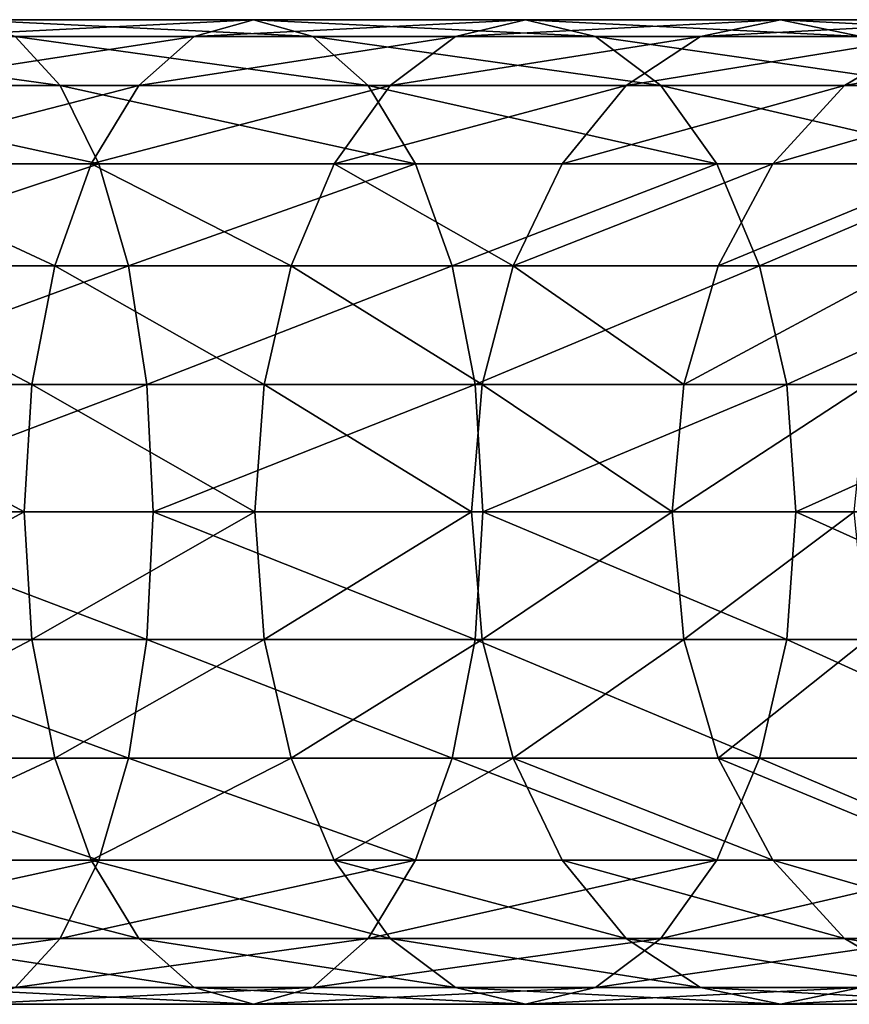
# Model space of a CAD drawing. Units: millimetres. Extents: x 0 to 580, y 0 to 960.
# Drawn here: x 159 to 174, y 12 to 30 of the extents above; entities that cross this region are included whole.
import ezdxf

# ---------------------------------------------------------------- set-up
doc = ezdxf.new("R2010")
doc.units = ezdxf.units.MM
doc.layers.get('0').update_dxf_attribs({"true_color": 0xff5454})

# ---------------------------------------------------------------- blocks, each defined once
blk = doc.blocks.new('Component_1')
for p, q in [((151.65, 18, 255.986), (156.885, 18, 253.548)), ((155.799, 17.693, 251.484), (156.885, 18, 253.548)), ((156.885, 18, 253.548), (157.97, 17.693, 255.612)), ((156.885, 18, 253.548), (161.859, 18, 250.616)), ((160.579, 17.693, 248.667), (161.859, 18, 250.616)), ((161.859, 18, 250.616), (163.139, 17.693, 252.565)), ((161.859, 18, 250.616), (166.526, 18, 247.216)), ((165.063, 17.693, 245.4), (166.526, 18, 247.216)), ((166.526, 18, 247.216), (167.989, 17.693, 249.033)), ((166.526, 18, 247.216), (170.843, 18, 243.382)), ((150.769, 17.693, 253.827), (155.799, 17.693, 251.484)), ((152.531, 17.693, 258.145), (153.352, 16.794, 260.157)), ((152.531, 17.693, 258.145), (157.97, 17.693, 255.612)), ((154.787, 16.794, 249.561), (155.799, 17.693, 251.484)), ((155.799, 17.693, 251.484), (160.579, 17.693, 248.667)), ((157.97, 17.693, 255.612), (158.982, 16.794, 257.536)), ((157.97, 17.693, 255.612), (163.139, 17.693, 252.565)), ((159.386, 16.794, 246.85), (160.579, 17.693, 248.667)), ((160.579, 17.693, 248.667), (165.063, 17.693, 245.4)), ((163.139, 17.693, 252.565), (164.332, 16.794, 254.382)), ((163.139, 17.693, 252.565), (167.989, 17.693, 249.033)), ((163.7, 16.794, 243.707), (165.063, 17.693, 245.4)), ((165.063, 17.693, 245.4), (169.211, 17.693, 241.715)), ((167.691, 16.794, 240.162), (169.211, 17.693, 241.715)), ((147.496, 16.794, 262.222), (153.352, 16.794, 260.157)), ((154.787, 16.794, 249.561), (149.948, 16.794, 251.814)), ((153.352, 16.794, 260.157), (154.057, 15.364, 261.885)), ((153.352, 16.794, 260.157), (158.982, 16.794, 257.536)), ((153.919, 15.364, 247.909), (154.787, 16.794, 249.561)), ((159.386, 16.794, 246.85), (154.787, 16.794, 249.561)), ((158.361, 15.364, 245.29), (159.386, 16.794, 246.85)), ((158.982, 16.794, 257.536), (159.851, 15.364, 259.187)), ((158.982, 16.794, 257.536), (164.332, 16.794, 254.382)), ((163.7, 16.794, 243.707), (159.386, 16.794, 246.85)), ((162.53, 15.364, 242.254), (163.7, 16.794, 243.707)), ((167.691, 16.794, 240.162), (163.7, 16.794, 243.707)), ((164.332, 16.794, 254.382), (165.356, 15.364, 255.942)), ((164.332, 16.794, 254.382), (169.352, 16.794, 250.725)), ((166.385, 15.364, 238.829), (167.691, 16.794, 240.162)), ((171.32, 16.794, 236.248), (167.691, 16.794, 240.162)), ((148.03, 15.364, 264.01), (154.057, 15.364, 261.885)), ((149.243, 15.364, 250.087), (153.919, 15.364, 247.909)), ((153.252, 13.5, 246.642), (153.919, 15.364, 247.909)), ((153.919, 15.364, 247.909), (158.361, 15.364, 245.29)), ((154.057, 15.364, 261.885), (154.598, 13.5, 263.211)), ((154.057, 15.364, 261.885), (159.851, 15.364, 259.187)), ((157.575, 13.5, 244.093), (158.361, 15.364, 245.29)), ((158.361, 15.364, 245.29), (162.53, 15.364, 242.254)), ((159.851, 15.364, 259.187), (160.518, 13.5, 260.454)), ((159.851, 15.364, 259.187), (165.356, 15.364, 255.942)), ((161.632, 13.5, 241.139), (162.53, 15.364, 242.254)), ((162.53, 15.364, 242.254), (166.385, 15.364, 238.829)), ((165.356, 15.364, 255.942), (166.142, 13.5, 257.139)), ((165.356, 15.364, 255.942), (170.522, 15.364, 252.179)), ((165.384, 13.5, 237.806), (166.385, 15.364, 238.829)), ((166.385, 15.364, 238.829), (169.892, 15.364, 235.047)), ((148.44, 13.5, 265.382), (154.598, 13.5, 263.211)), ((148.702, 13.5, 248.761), (153.252, 13.5, 246.642)), ((152.833, 11.329, 245.845), (153.252, 13.5, 246.642)), ((153.252, 13.5, 246.642), (157.575, 13.5, 244.093)), ((154.598, 13.5, 263.211), (154.938, 11.329, 264.044)), ((154.598, 13.5, 263.211), (160.518, 13.5, 260.454)), ((157.081, 11.329, 243.341), (157.575, 13.5, 244.093)), ((157.575, 13.5, 244.093), (161.632, 13.5, 241.139)), ((160.518, 13.5, 260.454), (160.937, 11.329, 261.251)), ((160.518, 13.5, 260.454), (166.142, 13.5, 257.139)), ((161.067, 11.329, 240.438), (161.632, 13.5, 241.139)), ((161.632, 13.5, 241.139), (165.384, 13.5, 237.806)), ((164.754, 11.329, 237.162), (165.384, 13.5, 237.806)), ((165.384, 13.5, 237.806), (168.796, 13.5, 234.125)), ((166.142, 13.5, 257.139), (166.637, 11.329, 257.891)), ((166.142, 13.5, 257.139), (171.42, 13.5, 253.294)), ((148.362, 11.329, 247.927), (152.833, 11.329, 245.845)), ((148.698, 11.329, 266.245), (154.938, 11.329, 264.044)), ((152.69, 9, 245.574), (152.833, 11.329, 245.845)), ((152.833, 11.329, 245.845), (157.081, 11.329, 243.341)), ((154.938, 11.329, 264.044), (155.054, 9, 264.329)), ((154.938, 11.329, 264.044), (160.937, 11.329, 261.251)), ((156.913, 9, 243.084), (157.081, 11.329, 243.341)), ((157.081, 11.329, 243.341), (161.067, 11.329, 240.438)), ((160.875, 9, 240.198), (161.067, 11.329, 240.438)), ((160.937, 11.329, 261.251), (161.08, 9, 261.523)), ((160.937, 11.329, 261.251), (166.637, 11.329, 257.891)), ((161.067, 11.329, 240.438), (164.754, 11.329, 237.162)), ((164.539, 9, 236.943), (164.754, 11.329, 237.162)), ((164.754, 11.329, 237.162), (168.107, 11.329, 233.546)), ((166.637, 11.329, 257.891), (166.805, 9, 258.148)), ((166.637, 11.329, 257.891), (171.985, 11.329, 253.995)), ((148.246, 9, 247.643), (152.69, 9, 245.574)), ((152.833, 6.671, 245.845), (152.69, 9, 245.574)), ((152.69, 9, 245.574), (156.913, 9, 243.084)), ((155.054, 9, 264.329), (154.938, 6.671, 264.044)), ((157.081, 6.671, 243.341), (156.913, 9, 243.084)), ((156.913, 9, 243.084), (160.875, 9, 240.198)), ((161.067, 6.671, 240.438), (160.875, 9, 240.198)), ((160.875, 9, 240.198), (164.539, 9, 236.943)), ((161.08, 9, 261.523), (160.937, 6.671, 261.251)), ((164.754, 6.671, 237.162), (164.539, 9, 236.943)), ((164.539, 9, 236.943), (167.872, 9, 233.348)), ((166.805, 9, 258.148), (166.637, 6.671, 257.891)), ((148.362, 6.671, 247.927), (152.833, 6.671, 245.845)), ((148.698, 6.671, 266.245), (154.938, 6.671, 264.044)), ((153.252, 4.5, 246.642), (152.833, 6.671, 245.845)), ((152.833, 6.671, 245.845), (157.081, 6.671, 243.341)), ((154.938, 6.671, 264.044), (154.598, 4.5, 263.211)), ((154.938, 6.671, 264.044), (160.937, 6.671, 261.251)), ((157.575, 4.5, 244.093), (157.081, 6.671, 243.341)), ((157.081, 6.671, 243.341), (161.067, 6.671, 240.438)), ((160.937, 6.671, 261.251), (160.518, 4.5, 260.454)), ((160.937, 6.671, 261.251), (166.637, 6.671, 257.891)), ((161.632, 4.5, 241.139), (161.067, 6.671, 240.438)), ((161.067, 6.671, 240.438), (164.754, 6.671, 237.162)), ((165.384, 4.5, 237.806), (164.754, 6.671, 237.162)), ((164.754, 6.671, 237.162), (168.107, 6.671, 233.546)), ((166.637, 6.671, 257.891), (166.142, 4.5, 257.139)), ((166.637, 6.671, 257.891), (171.985, 6.671, 253.995)), ((148.44, 4.5, 265.382), (154.598, 4.5, 263.211)), ((148.702, 4.5, 248.761), (153.252, 4.5, 246.642)), ((153.919, 2.636, 247.909), (153.252, 4.5, 246.642)), ((153.252, 4.5, 246.642), (157.575, 4.5, 244.093)), ((154.598, 4.5, 263.211), (154.057, 2.636, 261.885)), ((154.598, 4.5, 263.211), (160.518, 4.5, 260.454)), ((158.361, 2.636, 245.29), (157.575, 4.5, 244.093)), ((157.575, 4.5, 244.093), (161.632, 4.5, 241.139)), ((160.518, 4.5, 260.454), (159.851, 2.636, 259.187)), ((160.518, 4.5, 260.454), (166.142, 4.5, 257.139)), ((162.53, 2.636, 242.254), (161.632, 4.5, 241.139)), ((161.632, 4.5, 241.139), (165.384, 4.5, 237.806)), ((166.142, 4.5, 257.139), (165.356, 2.636, 255.942)), ((166.385, 2.636, 238.829), (165.384, 4.5, 237.806)), ((165.384, 4.5, 237.806), (168.796, 4.5, 234.125)), ((166.142, 4.5, 257.139), (171.42, 4.5, 253.294)), ((148.03, 2.636, 264.01), (154.057, 2.636, 261.885)), ((149.243, 2.636, 250.087), (153.919, 2.636, 247.909)), ((154.057, 2.636, 261.885), (153.352, 1.206, 260.157)), ((154.787, 1.206, 249.561), (153.919, 2.636, 247.909)), ((153.919, 2.636, 247.909), (158.361, 2.636, 245.29)), ((154.057, 2.636, 261.885), (159.851, 2.636, 259.187)), ((159.386, 1.206, 246.85), (158.361, 2.636, 245.29)), ((158.361, 2.636, 245.29), (162.53, 2.636, 242.254)), ((159.851, 2.636, 259.187), (158.982, 1.206, 257.536)), ((159.851, 2.636, 259.187), (165.356, 2.636, 255.942)), ((163.7, 1.206, 243.707), (162.53, 2.636, 242.254)), ((162.53, 2.636, 242.254), (166.385, 2.636, 238.829)), ((165.356, 2.636, 255.942), (164.332, 1.206, 254.382)), ((165.356, 2.636, 255.942), (170.522, 2.636, 252.179)), ((167.691, 1.206, 240.162), (166.385, 2.636, 238.829)), ((166.385, 2.636, 238.829), (169.892, 2.636, 235.047)), ((147.496, 1.206, 262.222), (153.352, 1.206, 260.157)), ((149.948, 1.206, 251.814), (154.787, 1.206, 249.561)), ((153.352, 1.206, 260.157), (152.531, 0.307, 258.145)), ((153.352, 1.206, 260.157), (158.982, 1.206, 257.536)), ((155.799, 0.307, 251.484), (154.787, 1.206, 249.561)), ((154.787, 1.206, 249.561), (159.386, 1.206, 246.85)), ((158.982, 1.206, 257.536), (157.97, 0.307, 255.612)), ((158.982, 1.206, 257.536), (164.332, 1.206, 254.382)), ((160.579, 0.307, 248.667), (159.386, 1.206, 246.85)), ((159.386, 1.206, 246.85), (163.7, 1.206, 243.707)), ((164.332, 1.206, 254.382), (163.139, 0.307, 252.565)), ((165.063, 0.307, 245.4), (163.7, 1.206, 243.707)), ((163.7, 1.206, 243.707), (167.691, 1.206, 240.162)), ((164.332, 1.206, 254.382), (169.352, 1.206, 250.725)), ((169.211, 0.307, 241.715), (167.691, 1.206, 240.162)), ((167.691, 1.206, 240.162), (171.32, 1.206, 236.248)), ((150.769, 0.307, 253.827), (155.799, 0.307, 251.484)), ((152.531, 0.307, 258.145), (157.97, 0.307, 255.612)), ((156.885, 0, 253.548), (155.799, 0.307, 251.484)), ((155.799, 0.307, 251.484), (160.579, 0.307, 248.667)), ((157.97, 0.307, 255.612), (156.885, 0, 253.548)), ((157.97, 0.307, 255.612), (163.139, 0.307, 252.565)), ((161.859, 0, 250.616), (160.579, 0.307, 248.667)), ((160.579, 0.307, 248.667), (165.063, 0.307, 245.4)), ((163.139, 0.307, 252.565), (161.859, 0, 250.616)), ((163.139, 0.307, 252.565), (167.989, 0.307, 249.033)), ((166.526, 0, 247.216), (165.063, 0.307, 245.4)), ((165.063, 0.307, 245.4), (169.211, 0.307, 241.715)), ((167.989, 0.307, 249.033), (166.526, 0, 247.216)), ((151.65, 0, 255.986), (156.885, 0, 253.548)), ((156.885, 0, 253.548), (161.859, 0, 250.616)), ((161.859, 0, 250.616), (166.526, 0, 247.216)), ((166.526, 0, 247.216), (170.843, 0, 243.382))]:
    blk.add_line(p, q)
at = {"extrusion": (0, 1, 0)}
blk.add_arc((-129.119, 200.763, 9), 68.653, 23.41104, 156.58896, dxfattribs=at)
mesh = blk.add_polyface()
corners = [(156.885, 18, 253.548), (150.769, 17.693, 253.827), (155.799, 17.693, 251.484), (151.65, 18, 255.986)]
mesh.append_faces([[corners[k] for k in face] for face in [(0, 1, 2), (1, 0, 3)]], dxfattribs={"vtx0": -1})
mesh = blk.add_polyface()
corners = [(157.97, 17.693, 255.612), (151.65, 18, 255.986), (156.885, 18, 253.548), (152.531, 17.693, 258.145)]
mesh.append_faces([[corners[k] for k in face] for face in [(0, 1, 2), (1, 0, 3)]], dxfattribs={"vtx0": -1})
mesh = blk.add_polyface()
corners = [(161.859, 18, 250.616), (155.799, 17.693, 251.484), (160.579, 17.693, 248.667), (156.885, 18, 253.548)]
mesh.append_faces([[corners[k] for k in face] for face in [(0, 1, 2), (1, 0, 3)]], dxfattribs={"vtx0": -1})
mesh = blk.add_polyface()
corners = [(163.139, 17.693, 252.565), (156.885, 18, 253.548), (161.859, 18, 250.616), (157.97, 17.693, 255.612)]
mesh.append_faces([[corners[k] for k in face] for face in [(0, 1, 2), (1, 0, 3)]], dxfattribs={"vtx0": -1})
mesh = blk.add_polyface()
corners = [(166.526, 18, 247.216), (160.579, 17.693, 248.667), (165.063, 17.693, 245.4), (161.859, 18, 250.616)]
mesh.append_faces([[corners[k] for k in face] for face in [(0, 1, 2), (1, 0, 3)]], dxfattribs={"vtx0": -1})
mesh = blk.add_polyface()
corners = [(167.989, 17.693, 249.033), (161.859, 18, 250.616), (166.526, 18, 247.216), (163.139, 17.693, 252.565)]
mesh.append_faces([[corners[k] for k in face] for face in [(0, 1, 2), (1, 0, 3)]], dxfattribs={"vtx0": -1})
mesh = blk.add_polyface()
corners = [(170.843, 18, 243.382), (165.063, 17.693, 245.4), (169.211, 17.693, 241.715), (166.526, 18, 247.216)]
mesh.append_faces([[corners[k] for k in face] for face in [(0, 1, 2), (1, 0, 3)]], dxfattribs={"vtx0": -1})
mesh = blk.add_polyface()
corners = [(172.474, 17.693, 245.048), (166.526, 18, 247.216), (170.843, 18, 243.382), (167.989, 17.693, 249.033)]
mesh.append_faces([[corners[k] for k in face] for face in [(0, 1, 2), (1, 0, 3)]], dxfattribs={"vtx0": -1})
mesh = blk.add_polyface()
corners = [(153.352, 16.794, 260.157), (146.873, 17.693, 260.14), (152.531, 17.693, 258.145), (147.496, 16.794, 262.222)]
mesh.append_faces([[corners[k] for k in face] for face in [(0, 1, 2), (1, 0, 3)]], dxfattribs={"vtx0": -1})
mesh = blk.add_polyface()
corners = [(155.799, 17.693, 251.484), (149.948, 16.794, 251.814), (154.787, 16.794, 249.561), (150.769, 17.693, 253.827)]
mesh.append_faces([[corners[k] for k in face] for face in [(0, 1, 2), (1, 0, 3)]], dxfattribs={"vtx0": -1})
mesh = blk.add_polyface()
corners = [(158.982, 16.794, 257.536), (152.531, 17.693, 258.145), (157.97, 17.693, 255.612), (153.352, 16.794, 260.157)]
mesh.append_faces([[corners[k] for k in face] for face in [(0, 1, 2), (1, 0, 3)]], dxfattribs={"vtx0": -1})
mesh = blk.add_polyface()
corners = [(160.579, 17.693, 248.667), (154.787, 16.794, 249.561), (159.386, 16.794, 246.85), (155.799, 17.693, 251.484)]
mesh.append_faces([[corners[k] for k in face] for face in [(0, 1, 2), (1, 0, 3)]], dxfattribs={"vtx0": -1})
mesh = blk.add_polyface()
corners = [(164.332, 16.794, 254.382), (157.97, 17.693, 255.612), (163.139, 17.693, 252.565), (158.982, 16.794, 257.536)]
mesh.append_faces([[corners[k] for k in face] for face in [(0, 1, 2), (1, 0, 3)]], dxfattribs={"vtx0": -1})
mesh = blk.add_polyface()
corners = [(165.063, 17.693, 245.4), (159.386, 16.794, 246.85), (163.7, 16.794, 243.707), (160.579, 17.693, 248.667)]
mesh.append_faces([[corners[k] for k in face] for face in [(0, 1, 2), (1, 0, 3)]], dxfattribs={"vtx0": -1})
mesh = blk.add_polyface()
corners = [(169.352, 16.794, 250.725), (163.139, 17.693, 252.565), (167.989, 17.693, 249.033), (164.332, 16.794, 254.382)]
mesh.append_faces([[corners[k] for k in face] for face in [(0, 1, 2), (1, 0, 3)]], dxfattribs={"vtx0": -1})
mesh = blk.add_polyface()
corners = [(169.211, 17.693, 241.715), (163.7, 16.794, 243.707), (167.691, 16.794, 240.162), (165.063, 17.693, 245.4)]
mesh.append_faces([[corners[k] for k in face] for face in [(0, 1, 2), (1, 0, 3)]], dxfattribs={"vtx0": -1})
mesh = blk.add_polyface()
corners = [(172.983, 17.693, 237.646), (167.691, 16.794, 240.162), (171.32, 16.794, 236.248), (169.211, 17.693, 241.715)]
mesh.append_faces([[corners[k] for k in face] for face in [(0, 1, 2), (1, 0, 3)]], dxfattribs={"vtx0": -1})
mesh = blk.add_polyface()
corners = [(154.057, 15.364, 261.885), (147.496, 16.794, 262.222), (153.352, 16.794, 260.157), (148.03, 15.364, 264.01)]
mesh.append_faces([[corners[k] for k in face] for face in [(0, 1, 2), (1, 0, 3)]], dxfattribs={"vtx0": -1})
mesh = blk.add_polyface()
corners = [(154.787, 16.794, 249.561), (149.243, 15.364, 250.087), (153.919, 15.364, 247.909), (149.948, 16.794, 251.814)]
mesh.append_faces([[corners[k] for k in face] for face in [(0, 1, 2), (1, 0, 3)]], dxfattribs={"vtx0": -1})
mesh = blk.add_polyface()
corners = [(159.851, 15.364, 259.187), (153.352, 16.794, 260.157), (158.982, 16.794, 257.536), (154.057, 15.364, 261.885)]
mesh.append_faces([[corners[k] for k in face] for face in [(0, 1, 2), (1, 0, 3)]], dxfattribs={"vtx0": -1})
mesh = blk.add_polyface()
corners = [(159.386, 16.794, 246.85), (153.919, 15.364, 247.909), (158.361, 15.364, 245.29), (154.787, 16.794, 249.561)]
mesh.append_faces([[corners[k] for k in face] for face in [(0, 1, 2), (1, 0, 3)]], dxfattribs={"vtx0": -1})
mesh = blk.add_polyface()
corners = [(163.7, 16.794, 243.707), (158.361, 15.364, 245.29), (162.53, 15.364, 242.254), (159.386, 16.794, 246.85)]
mesh.append_faces([[corners[k] for k in face] for face in [(0, 1, 2), (1, 0, 3)]], dxfattribs={"vtx0": -1})
mesh = blk.add_polyface()
corners = [(165.356, 15.364, 255.942), (158.982, 16.794, 257.536), (164.332, 16.794, 254.382), (159.851, 15.364, 259.187)]
mesh.append_faces([[corners[k] for k in face] for face in [(0, 1, 2), (1, 0, 3)]], dxfattribs={"vtx0": -1})
mesh = blk.add_polyface()
corners = [(167.691, 16.794, 240.162), (162.53, 15.364, 242.254), (166.385, 15.364, 238.829), (163.7, 16.794, 243.707)]
mesh.append_faces([[corners[k] for k in face] for face in [(0, 1, 2), (1, 0, 3)]], dxfattribs={"vtx0": -1})
mesh = blk.add_polyface()
corners = [(170.522, 15.364, 252.179), (164.332, 16.794, 254.382), (169.352, 16.794, 250.725), (165.356, 15.364, 255.942)]
mesh.append_faces([[corners[k] for k in face] for face in [(0, 1, 2), (1, 0, 3)]], dxfattribs={"vtx0": -1})
mesh = blk.add_polyface()
corners = [(171.32, 16.794, 236.248), (166.385, 15.364, 238.829), (169.892, 15.364, 235.047), (167.691, 16.794, 240.162)]
mesh.append_faces([[corners[k] for k in face] for face in [(0, 1, 2), (1, 0, 3)]], dxfattribs={"vtx0": -1})
mesh = blk.add_polyface()
corners = [(154.057, 15.364, 261.885), (148.44, 13.5, 265.382), (148.03, 15.364, 264.01), (154.598, 13.5, 263.211)]
mesh.append_faces([[corners[k] for k in face] for face in [(0, 1, 2), (1, 0, 3)]], dxfattribs={"vtx0": -1})
mesh = blk.add_polyface()
corners = [(153.252, 13.5, 246.642), (149.243, 15.364, 250.087), (148.702, 13.5, 248.761), (153.919, 15.364, 247.909)]
mesh.append_faces([[corners[k] for k in face] for face in [(0, 1, 2), (1, 0, 3)]], dxfattribs={"vtx0": -1})
mesh = blk.add_polyface()
corners = [(157.575, 13.5, 244.093), (153.919, 15.364, 247.909), (153.252, 13.5, 246.642), (158.361, 15.364, 245.29)]
mesh.append_faces([[corners[k] for k in face] for face in [(0, 1, 2), (1, 0, 3)]], dxfattribs={"vtx0": -1})
mesh = blk.add_polyface()
corners = [(159.851, 15.364, 259.187), (154.598, 13.5, 263.211), (154.057, 15.364, 261.885), (160.518, 13.5, 260.454)]
mesh.append_faces([[corners[k] for k in face] for face in [(0, 1, 2), (1, 0, 3)]], dxfattribs={"vtx0": -1})
mesh = blk.add_polyface()
corners = [(161.632, 13.5, 241.139), (158.361, 15.364, 245.29), (157.575, 13.5, 244.093), (162.53, 15.364, 242.254)]
mesh.append_faces([[corners[k] for k in face] for face in [(0, 1, 2), (1, 0, 3)]], dxfattribs={"vtx0": -1})
mesh = blk.add_polyface()
corners = [(165.356, 15.364, 255.942), (160.518, 13.5, 260.454), (159.851, 15.364, 259.187), (166.142, 13.5, 257.139)]
mesh.append_faces([[corners[k] for k in face] for face in [(0, 1, 2), (1, 0, 3)]], dxfattribs={"vtx0": -1})
mesh = blk.add_polyface()
corners = [(166.385, 15.364, 238.829), (161.632, 13.5, 241.139), (165.384, 13.5, 237.806), (162.53, 15.364, 242.254)]
mesh.append_faces([[corners[k] for k in face] for face in [(0, 1, 2), (1, 0, 3)]], dxfattribs={"vtx0": -1})
mesh = blk.add_polyface()
corners = [(170.522, 15.364, 252.179), (166.142, 13.5, 257.139), (165.356, 15.364, 255.942), (171.42, 13.5, 253.294)]
mesh.append_faces([[corners[k] for k in face] for face in [(0, 1, 2), (1, 0, 3)]], dxfattribs={"vtx0": -1})
mesh = blk.add_polyface()
corners = [(169.892, 15.364, 235.047), (165.384, 13.5, 237.806), (168.796, 13.5, 234.125), (166.385, 15.364, 238.829)]
mesh.append_faces([[corners[k] for k in face] for face in [(0, 1, 2), (1, 0, 3)]], dxfattribs={"vtx0": -1})
mesh = blk.add_polyface()
corners = [(152.833, 11.329, 245.845), (148.702, 13.5, 248.761), (148.362, 11.329, 247.927), (153.252, 13.5, 246.642)]
mesh.append_faces([[corners[k] for k in face] for face in [(0, 1, 2), (1, 0, 3)]], dxfattribs={"vtx0": -1})
mesh = blk.add_polyface()
corners = [(154.598, 13.5, 263.211), (148.698, 11.329, 266.245), (148.44, 13.5, 265.382), (154.938, 11.329, 264.044)]
mesh.append_faces([[corners[k] for k in face] for face in [(0, 1, 2), (1, 0, 3)]], dxfattribs={"vtx0": -1})
mesh = blk.add_polyface()
corners = [(157.081, 11.329, 243.341), (153.252, 13.5, 246.642), (152.833, 11.329, 245.845), (157.575, 13.5, 244.093)]
mesh.append_faces([[corners[k] for k in face] for face in [(0, 1, 2), (1, 0, 3)]], dxfattribs={"vtx0": -1})
mesh = blk.add_polyface()
corners = [(160.518, 13.5, 260.454), (154.938, 11.329, 264.044), (154.598, 13.5, 263.211), (160.937, 11.329, 261.251)]
mesh.append_faces([[corners[k] for k in face] for face in [(0, 1, 2), (1, 0, 3)]], dxfattribs={"vtx0": -1})
mesh = blk.add_polyface()
corners = [(161.067, 11.329, 240.438), (157.575, 13.5, 244.093), (157.081, 11.329, 243.341), (161.632, 13.5, 241.139)]
mesh.append_faces([[corners[k] for k in face] for face in [(0, 1, 2), (1, 0, 3)]], dxfattribs={"vtx0": -1})
mesh = blk.add_polyface()
corners = [(166.142, 13.5, 257.139), (160.937, 11.329, 261.251), (160.518, 13.5, 260.454), (166.637, 11.329, 257.891)]
mesh.append_faces([[corners[k] for k in face] for face in [(0, 1, 2), (1, 0, 3)]], dxfattribs={"vtx0": -1})
mesh = blk.add_polyface()
corners = [(164.754, 11.329, 237.162), (161.632, 13.5, 241.139), (161.067, 11.329, 240.438), (165.384, 13.5, 237.806)]
mesh.append_faces([[corners[k] for k in face] for face in [(0, 1, 2), (1, 0, 3)]], dxfattribs={"vtx0": -1})
mesh = blk.add_polyface()
corners = [(168.796, 13.5, 234.125), (164.754, 11.329, 237.162), (168.107, 11.329, 233.546), (165.384, 13.5, 237.806)]
mesh.append_faces([[corners[k] for k in face] for face in [(0, 1, 2), (1, 0, 3)]], dxfattribs={"vtx0": -1})
mesh = blk.add_polyface()
corners = [(171.42, 13.5, 253.294), (166.637, 11.329, 257.891), (166.142, 13.5, 257.139), (171.985, 11.329, 253.995)]
mesh.append_faces([[corners[k] for k in face] for face in [(0, 1, 2), (1, 0, 3)]], dxfattribs={"vtx0": -1})
mesh = blk.add_polyface()
corners = [(152.69, 9, 245.574), (148.362, 11.329, 247.927), (148.246, 9, 247.643), (152.833, 11.329, 245.845)]
mesh.append_faces([[corners[k] for k in face] for face in [(0, 1, 2), (1, 0, 3)]], dxfattribs={"vtx0": -1})
mesh = blk.add_polyface()
corners = [(154.938, 11.329, 264.044), (148.786, 9, 266.539), (148.698, 11.329, 266.245), (155.054, 9, 264.329)]
mesh.append_faces([[corners[k] for k in face] for face in [(0, 1, 2), (1, 0, 3)]], dxfattribs={"vtx0": -1})
mesh = blk.add_polyface()
corners = [(156.913, 9, 243.084), (152.833, 11.329, 245.845), (152.69, 9, 245.574), (157.081, 11.329, 243.341)]
mesh.append_faces([[corners[k] for k in face] for face in [(0, 1, 2), (1, 0, 3)]], dxfattribs={"vtx0": -1})
mesh = blk.add_polyface()
corners = [(160.937, 11.329, 261.251), (155.054, 9, 264.329), (154.938, 11.329, 264.044), (161.08, 9, 261.523)]
mesh.append_faces([[corners[k] for k in face] for face in [(0, 1, 2), (1, 0, 3)]], dxfattribs={"vtx0": -1})
mesh = blk.add_polyface()
corners = [(160.875, 9, 240.198), (157.081, 11.329, 243.341), (156.913, 9, 243.084), (161.067, 11.329, 240.438)]
mesh.append_faces([[corners[k] for k in face] for face in [(0, 1, 2), (1, 0, 3)]], dxfattribs={"vtx0": -1})
mesh = blk.add_polyface()
corners = [(164.539, 9, 236.943), (161.067, 11.329, 240.438), (160.875, 9, 240.198), (164.754, 11.329, 237.162)]
mesh.append_faces([[corners[k] for k in face] for face in [(0, 1, 2), (1, 0, 3)]], dxfattribs={"vtx0": -1})
mesh = blk.add_polyface()
corners = [(166.637, 11.329, 257.891), (161.08, 9, 261.523), (160.937, 11.329, 261.251), (166.805, 9, 258.148)]
mesh.append_faces([[corners[k] for k in face] for face in [(0, 1, 2), (1, 0, 3)]], dxfattribs={"vtx0": -1})
mesh = blk.add_polyface()
corners = [(168.107, 11.329, 233.546), (164.539, 9, 236.943), (167.872, 9, 233.348), (164.754, 11.329, 237.162)]
mesh.append_faces([[corners[k] for k in face] for face in [(0, 1, 2), (1, 0, 3)]], dxfattribs={"vtx0": -1})
mesh = blk.add_polyface()
corners = [(171.985, 11.329, 253.995), (166.805, 9, 258.148), (166.637, 11.329, 257.891), (172.177, 9, 254.234)]
mesh.append_faces([[corners[k] for k in face] for face in [(0, 1, 2), (1, 0, 3)]], dxfattribs={"vtx0": -1})
mesh = blk.add_polyface()
corners = [(148.362, 6.671, 247.927), (152.69, 9, 245.574), (148.246, 9, 247.643), (152.833, 6.671, 245.845)]
mesh.append_faces([[corners[k] for k in face] for face in [(0, 1, 2), (1, 0, 3)]], dxfattribs={"vtx0": -1})
mesh = blk.add_polyface()
corners = [(148.786, 9, 266.539), (154.938, 6.671, 264.044), (148.698, 6.671, 266.245), (155.054, 9, 264.329)]
mesh.append_faces([[corners[k] for k in face] for face in [(0, 1, 2), (1, 0, 3)]], dxfattribs={"vtx0": -1})
mesh = blk.add_polyface()
corners = [(152.833, 6.671, 245.845), (156.913, 9, 243.084), (152.69, 9, 245.574), (157.081, 6.671, 243.341)]
mesh.append_faces([[corners[k] for k in face] for face in [(0, 1, 2), (1, 0, 3)]], dxfattribs={"vtx0": -1})
mesh = blk.add_polyface()
corners = [(155.054, 9, 264.329), (160.937, 6.671, 261.251), (154.938, 6.671, 264.044), (161.08, 9, 261.523)]
mesh.append_faces([[corners[k] for k in face] for face in [(0, 1, 2), (1, 0, 3)]], dxfattribs={"vtx0": -1})
mesh = blk.add_polyface()
corners = [(157.081, 6.671, 243.341), (160.875, 9, 240.198), (156.913, 9, 243.084), (161.067, 6.671, 240.438)]
mesh.append_faces([[corners[k] for k in face] for face in [(0, 1, 2), (1, 0, 3)]], dxfattribs={"vtx0": -1})
mesh = blk.add_polyface()
corners = [(161.067, 6.671, 240.438), (164.539, 9, 236.943), (160.875, 9, 240.198), (164.754, 6.671, 237.162)]
mesh.append_faces([[corners[k] for k in face] for face in [(0, 1, 2), (1, 0, 3)]], dxfattribs={"vtx0": -1})
mesh = blk.add_polyface()
corners = [(161.08, 9, 261.523), (166.637, 6.671, 257.891), (160.937, 6.671, 261.251), (166.805, 9, 258.148)]
mesh.append_faces([[corners[k] for k in face] for face in [(0, 1, 2), (1, 0, 3)]], dxfattribs={"vtx0": -1})
mesh = blk.add_polyface()
corners = [(167.872, 9, 233.348), (164.754, 6.671, 237.162), (168.107, 6.671, 233.546), (164.539, 9, 236.943)]
mesh.append_faces([[corners[k] for k in face] for face in [(0, 1, 2), (1, 0, 3)]], dxfattribs={"vtx0": -1})
mesh = blk.add_polyface()
corners = [(166.805, 9, 258.148), (171.985, 6.671, 253.995), (166.637, 6.671, 257.891), (172.177, 9, 254.234)]
mesh.append_faces([[corners[k] for k in face] for face in [(0, 1, 2), (1, 0, 3)]], dxfattribs={"vtx0": -1})
mesh = blk.add_polyface()
corners = [(148.702, 4.5, 248.761), (152.833, 6.671, 245.845), (148.362, 6.671, 247.927), (153.252, 4.5, 246.642)]
mesh.append_faces([[corners[k] for k in face] for face in [(0, 1, 2), (1, 0, 3)]], dxfattribs={"vtx0": -1})
mesh = blk.add_polyface()
corners = [(148.698, 6.671, 266.245), (154.598, 4.5, 263.211), (148.44, 4.5, 265.382), (154.938, 6.671, 264.044)]
mesh.append_faces([[corners[k] for k in face] for face in [(0, 1, 2), (1, 0, 3)]], dxfattribs={"vtx0": -1})
mesh = blk.add_polyface()
corners = [(153.252, 4.5, 246.642), (157.081, 6.671, 243.341), (152.833, 6.671, 245.845), (157.575, 4.5, 244.093)]
mesh.append_faces([[corners[k] for k in face] for face in [(0, 1, 2), (1, 0, 3)]], dxfattribs={"vtx0": -1})
mesh = blk.add_polyface()
corners = [(154.938, 6.671, 264.044), (160.518, 4.5, 260.454), (154.598, 4.5, 263.211), (160.937, 6.671, 261.251)]
mesh.append_faces([[corners[k] for k in face] for face in [(0, 1, 2), (1, 0, 3)]], dxfattribs={"vtx0": -1})
mesh = blk.add_polyface()
corners = [(157.575, 4.5, 244.093), (161.067, 6.671, 240.438), (157.081, 6.671, 243.341), (161.632, 4.5, 241.139)]
mesh.append_faces([[corners[k] for k in face] for face in [(0, 1, 2), (1, 0, 3)]], dxfattribs={"vtx0": -1})
mesh = blk.add_polyface()
corners = [(160.937, 6.671, 261.251), (166.142, 4.5, 257.139), (160.518, 4.5, 260.454), (166.637, 6.671, 257.891)]
mesh.append_faces([[corners[k] for k in face] for face in [(0, 1, 2), (1, 0, 3)]], dxfattribs={"vtx0": -1})
mesh = blk.add_polyface()
corners = [(161.632, 4.5, 241.139), (164.754, 6.671, 237.162), (161.067, 6.671, 240.438), (165.384, 4.5, 237.806)]
mesh.append_faces([[corners[k] for k in face] for face in [(0, 1, 2), (1, 0, 3)]], dxfattribs={"vtx0": -1})
mesh = blk.add_polyface()
corners = [(168.107, 6.671, 233.546), (165.384, 4.5, 237.806), (168.796, 4.5, 234.125), (164.754, 6.671, 237.162)]
mesh.append_faces([[corners[k] for k in face] for face in [(0, 1, 2), (1, 0, 3)]], dxfattribs={"vtx0": -1})
mesh = blk.add_polyface()
corners = [(166.637, 6.671, 257.891), (171.42, 4.5, 253.294), (166.142, 4.5, 257.139), (171.985, 6.671, 253.995)]
mesh.append_faces([[corners[k] for k in face] for face in [(0, 1, 2), (1, 0, 3)]], dxfattribs={"vtx0": -1})
mesh = blk.add_polyface()
corners = [(148.44, 4.5, 265.382), (154.057, 2.636, 261.885), (148.03, 2.636, 264.01), (154.598, 4.5, 263.211)]
mesh.append_faces([[corners[k] for k in face] for face in [(0, 1, 2), (1, 0, 3)]], dxfattribs={"vtx0": -1})
mesh = blk.add_polyface()
corners = [(149.243, 2.636, 250.087), (153.252, 4.5, 246.642), (148.702, 4.5, 248.761), (153.919, 2.636, 247.909)]
mesh.append_faces([[corners[k] for k in face] for face in [(0, 1, 2), (1, 0, 3)]], dxfattribs={"vtx0": -1})
mesh = blk.add_polyface()
corners = [(153.919, 2.636, 247.909), (157.575, 4.5, 244.093), (153.252, 4.5, 246.642), (158.361, 2.636, 245.29)]
mesh.append_faces([[corners[k] for k in face] for face in [(0, 1, 2), (1, 0, 3)]], dxfattribs={"vtx0": -1})
mesh = blk.add_polyface()
corners = [(154.598, 4.5, 263.211), (159.851, 2.636, 259.187), (154.057, 2.636, 261.885), (160.518, 4.5, 260.454)]
mesh.append_faces([[corners[k] for k in face] for face in [(0, 1, 2), (1, 0, 3)]], dxfattribs={"vtx0": -1})
mesh = blk.add_polyface()
corners = [(158.361, 2.636, 245.29), (161.632, 4.5, 241.139), (157.575, 4.5, 244.093), (162.53, 2.636, 242.254)]
mesh.append_faces([[corners[k] for k in face] for face in [(0, 1, 2), (1, 0, 3)]], dxfattribs={"vtx0": -1})
mesh = blk.add_polyface()
corners = [(160.518, 4.5, 260.454), (165.356, 2.636, 255.942), (159.851, 2.636, 259.187), (166.142, 4.5, 257.139)]
mesh.append_faces([[corners[k] for k in face] for face in [(0, 1, 2), (1, 0, 3)]], dxfattribs={"vtx0": -1})
mesh = blk.add_polyface()
corners = [(161.632, 4.5, 241.139), (166.385, 2.636, 238.829), (165.384, 4.5, 237.806), (162.53, 2.636, 242.254)]
mesh.append_faces([[corners[k] for k in face] for face in [(0, 1, 2), (1, 0, 3)]], dxfattribs={"vtx0": -1})
mesh = blk.add_polyface()
corners = [(166.142, 4.5, 257.139), (170.522, 2.636, 252.179), (165.356, 2.636, 255.942), (171.42, 4.5, 253.294)]
mesh.append_faces([[corners[k] for k in face] for face in [(0, 1, 2), (1, 0, 3)]], dxfattribs={"vtx0": -1})
mesh = blk.add_polyface()
corners = [(165.384, 4.5, 237.806), (169.892, 2.636, 235.047), (168.796, 4.5, 234.125), (166.385, 2.636, 238.829)]
mesh.append_faces([[corners[k] for k in face] for face in [(0, 1, 2), (1, 0, 3)]], dxfattribs={"vtx0": -1})
mesh = blk.add_polyface()
corners = [(147.496, 1.206, 262.222), (154.057, 2.636, 261.885), (153.352, 1.206, 260.157), (148.03, 2.636, 264.01)]
mesh.append_faces([[corners[k] for k in face] for face in [(0, 1, 2), (1, 0, 3)]], dxfattribs={"vtx0": -1})
mesh = blk.add_polyface()
corners = [(149.243, 2.636, 250.087), (154.787, 1.206, 249.561), (153.919, 2.636, 247.909), (149.948, 1.206, 251.814)]
mesh.append_faces([[corners[k] for k in face] for face in [(0, 1, 2), (1, 0, 3)]], dxfattribs={"vtx0": -1})
mesh = blk.add_polyface()
corners = [(153.352, 1.206, 260.157), (159.851, 2.636, 259.187), (158.982, 1.206, 257.536), (154.057, 2.636, 261.885)]
mesh.append_faces([[corners[k] for k in face] for face in [(0, 1, 2), (1, 0, 3)]], dxfattribs={"vtx0": -1})
mesh = blk.add_polyface()
corners = [(153.919, 2.636, 247.909), (159.386, 1.206, 246.85), (158.361, 2.636, 245.29), (154.787, 1.206, 249.561)]
mesh.append_faces([[corners[k] for k in face] for face in [(0, 1, 2), (1, 0, 3)]], dxfattribs={"vtx0": -1})
mesh = blk.add_polyface()
corners = [(158.361, 2.636, 245.29), (163.7, 1.206, 243.707), (162.53, 2.636, 242.254), (159.386, 1.206, 246.85)]
mesh.append_faces([[corners[k] for k in face] for face in [(0, 1, 2), (1, 0, 3)]], dxfattribs={"vtx0": -1})
mesh = blk.add_polyface()
corners = [(158.982, 1.206, 257.536), (165.356, 2.636, 255.942), (164.332, 1.206, 254.382), (159.851, 2.636, 259.187)]
mesh.append_faces([[corners[k] for k in face] for face in [(0, 1, 2), (1, 0, 3)]], dxfattribs={"vtx0": -1})
mesh = blk.add_polyface()
corners = [(162.53, 2.636, 242.254), (167.691, 1.206, 240.162), (166.385, 2.636, 238.829), (163.7, 1.206, 243.707)]
mesh.append_faces([[corners[k] for k in face] for face in [(0, 1, 2), (1, 0, 3)]], dxfattribs={"vtx0": -1})
mesh = blk.add_polyface()
corners = [(164.332, 1.206, 254.382), (170.522, 2.636, 252.179), (169.352, 1.206, 250.725), (165.356, 2.636, 255.942)]
mesh.append_faces([[corners[k] for k in face] for face in [(0, 1, 2), (1, 0, 3)]], dxfattribs={"vtx0": -1})
mesh = blk.add_polyface()
corners = [(166.385, 2.636, 238.829), (171.32, 1.206, 236.248), (169.892, 2.636, 235.047), (167.691, 1.206, 240.162)]
mesh.append_faces([[corners[k] for k in face] for face in [(0, 1, 2), (1, 0, 3)]], dxfattribs={"vtx0": -1})
mesh = blk.add_polyface()
corners = [(146.873, 0.307, 260.14), (153.352, 1.206, 260.157), (152.531, 0.307, 258.145), (147.496, 1.206, 262.222)]
mesh.append_faces([[corners[k] for k in face] for face in [(0, 1, 2), (1, 0, 3)]], dxfattribs={"vtx0": -1})
mesh = blk.add_polyface()
corners = [(149.948, 1.206, 251.814), (155.799, 0.307, 251.484), (154.787, 1.206, 249.561), (150.769, 0.307, 253.827)]
mesh.append_faces([[corners[k] for k in face] for face in [(0, 1, 2), (1, 0, 3)]], dxfattribs={"vtx0": -1})
mesh = blk.add_polyface()
corners = [(152.531, 0.307, 258.145), (158.982, 1.206, 257.536), (157.97, 0.307, 255.612), (153.352, 1.206, 260.157)]
mesh.append_faces([[corners[k] for k in face] for face in [(0, 1, 2), (1, 0, 3)]], dxfattribs={"vtx0": -1})
mesh = blk.add_polyface()
corners = [(154.787, 1.206, 249.561), (160.579, 0.307, 248.667), (159.386, 1.206, 246.85), (155.799, 0.307, 251.484)]
mesh.append_faces([[corners[k] for k in face] for face in [(0, 1, 2), (1, 0, 3)]], dxfattribs={"vtx0": -1})
mesh = blk.add_polyface()
corners = [(157.97, 0.307, 255.612), (164.332, 1.206, 254.382), (163.139, 0.307, 252.565), (158.982, 1.206, 257.536)]
mesh.append_faces([[corners[k] for k in face] for face in [(0, 1, 2), (1, 0, 3)]], dxfattribs={"vtx0": -1})
mesh = blk.add_polyface()
corners = [(159.386, 1.206, 246.85), (165.063, 0.307, 245.4), (163.7, 1.206, 243.707), (160.579, 0.307, 248.667)]
mesh.append_faces([[corners[k] for k in face] for face in [(0, 1, 2), (1, 0, 3)]], dxfattribs={"vtx0": -1})
mesh = blk.add_polyface()
corners = [(163.139, 0.307, 252.565), (169.352, 1.206, 250.725), (167.989, 0.307, 249.033), (164.332, 1.206, 254.382)]
mesh.append_faces([[corners[k] for k in face] for face in [(0, 1, 2), (1, 0, 3)]], dxfattribs={"vtx0": -1})
mesh = blk.add_polyface()
corners = [(163.7, 1.206, 243.707), (169.211, 0.307, 241.715), (167.691, 1.206, 240.162), (165.063, 0.307, 245.4)]
mesh.append_faces([[corners[k] for k in face] for face in [(0, 1, 2), (1, 0, 3)]], dxfattribs={"vtx0": -1})
mesh = blk.add_polyface()
corners = [(167.691, 1.206, 240.162), (172.983, 0.307, 237.646), (171.32, 1.206, 236.248), (169.211, 0.307, 241.715)]
mesh.append_faces([[corners[k] for k in face] for face in [(0, 1, 2), (1, 0, 3)]], dxfattribs={"vtx0": -1})
mesh = blk.add_polyface()
corners = [(150.769, 0.307, 253.827), (156.885, 0, 253.548), (155.799, 0.307, 251.484), (151.65, 0, 255.986)]
mesh.append_faces([[corners[k] for k in face] for face in [(0, 1, 2), (1, 0, 3)]], dxfattribs={"vtx0": -1})
mesh = blk.add_polyface()
corners = [(151.65, 0, 255.986), (157.97, 0.307, 255.612), (156.885, 0, 253.548), (152.531, 0.307, 258.145)]
mesh.append_faces([[corners[k] for k in face] for face in [(0, 1, 2), (1, 0, 3)]], dxfattribs={"vtx0": -1})
mesh = blk.add_polyface()
corners = [(155.799, 0.307, 251.484), (161.859, 0, 250.616), (160.579, 0.307, 248.667), (156.885, 0, 253.548)]
mesh.append_faces([[corners[k] for k in face] for face in [(0, 1, 2), (1, 0, 3)]], dxfattribs={"vtx0": -1})
mesh = blk.add_polyface()
corners = [(156.885, 0, 253.548), (163.139, 0.307, 252.565), (161.859, 0, 250.616), (157.97, 0.307, 255.612)]
mesh.append_faces([[corners[k] for k in face] for face in [(0, 1, 2), (1, 0, 3)]], dxfattribs={"vtx0": -1})
mesh = blk.add_polyface()
corners = [(160.579, 0.307, 248.667), (166.526, 0, 247.216), (165.063, 0.307, 245.4), (161.859, 0, 250.616)]
mesh.append_faces([[corners[k] for k in face] for face in [(0, 1, 2), (1, 0, 3)]], dxfattribs={"vtx0": -1})
mesh = blk.add_polyface()
corners = [(161.859, 0, 250.616), (167.989, 0.307, 249.033), (166.526, 0, 247.216), (163.139, 0.307, 252.565)]
mesh.append_faces([[corners[k] for k in face] for face in [(0, 1, 2), (1, 0, 3)]], dxfattribs={"vtx0": -1})
mesh = blk.add_polyface()
corners = [(165.063, 0.307, 245.4), (170.843, 0, 243.382), (169.211, 0.307, 241.715), (166.526, 0, 247.216)]
mesh.append_faces([[corners[k] for k in face] for face in [(0, 1, 2), (1, 0, 3)]], dxfattribs={"vtx0": -1})
mesh = blk.add_polyface()
corners = [(166.526, 0, 247.216), (172.474, 0.307, 245.048), (170.843, 0, 243.382), (167.989, 0.307, 249.033)]
mesh.append_faces([[corners[k] for k in face] for face in [(0, 1, 2), (1, 0, 3)]], dxfattribs={"vtx0": -1})
blk = doc.blocks.new('Component_4')
blk.add_blockref('Component_1', (0, 0))

msp = doc.modelspace()

# ---------------------------------------------------------------- block references
msp.add_blockref('Component_4', (6, 12, 30))

doc.saveas('drawing.dxf')
